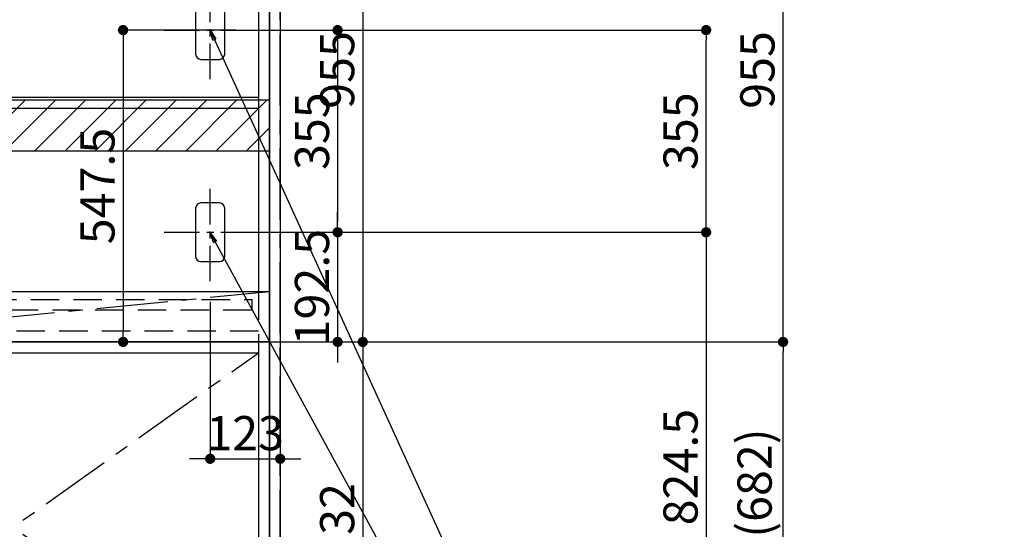
# Model space of a CAD drawing. Extents: x 41922 to 54396, y -11020 to -2200.
# Drawn here: x 45583 to 47312, y -8550 to -7655 of the extents above; entities that cross this region are included whole.
import ezdxf

# ---------------------------------------------------------------- set-up
doc = ezdxf.new("R2010")
doc.units = 0
doc.header["$LTSCALE"] = 50
doc.header["$MEASUREMENT"] = 0
for name, pattern in [('CENTER', [2, 1.25, -0.25, 0.25, -0.25]), ('DASHED', [0.75, 0.5, -0.25]), ('HIDDEN', [0.375, 0.25, -0.125])]:
    doc.linetypes.add(name, pattern=pattern)
doc.layers.get('0').update_dxf_attribs({"linetype": 'CONTINUOUS'})
doc.layers.get('DEFPOINTS').update_dxf_attribs({"color": 146, "linetype": 'CONTINUOUS'})
for name, color, linetype in [('111-壁仕上', 3, 'CONTINUOUS'), ('121-キャビネット（中）', 253, 'HIDDEN'), ('122-扉', 6, 'CONTINUOUS'), ('123-扉向き', 231, 'CENTER'), ('160-文字', 254, 'CONTINUOUS'), ('166-寸法B', 11, 'CONTINUOUS'), ('180-補助', 161, 'CONTINUOUS')]:
    doc.layers.add(name, color=color, linetype=linetype)
doc.styles.add('KH001', font='txt')
doc.dimstyles.new('KH1xx030', dxfattribs={"dimscale": 30, "dimtxt": 2, "dimasz": 0.6, "dimexe": 0.3, "dimexo": 1.2, "dimgap": 0.5, "dimtad": 3, "dimdec": 1, "dimdsep": 46, "dimlunit": 6, "dimtxsty": 'KH001', "dimblk": 'DOT', "dimcen": 1, "dimdle": 1, "dimclrd": 256, "dimclre": 256, "dimclrt": 256, "dimadec": 0, "dimazin": 0, "dimtfac": 1, "dimtdec": 1, "dimtix": 1, "dimtmove": 2, "dimatfit": 3, "dimldrblk": 'CLOSEDBLANK', "dimfxl": 1, "dimtolj": 1, "dimtzin": 0, "dimlwd": -1, "dimlwe": -1, "dimarcsym": 0})
pattern_1 = [(45, (-355893.175, 5117.545), (-26.5165043, 26.5165043), [])]

# ---------------------------------------------------------------- blocks, each defined once
blk = doc.blocks.new('_Dot')
at = {"color": 0, "linetype": 'ByBlock', "lineweight": -2}
blk.add_line((-0.5, 0), (-1, 0), dxfattribs=at)
at = {"color": 0, "linetype": 'ByBlock', "const_width": 0.5}
blk.add_lwpolyline([(-0.25, 0, 1), (0.25, 0, 1)], format="xyb", close=True, dxfattribs=at)
blk = doc.blocks.new('*D29')
at = {"layer": 'DEFPOINTS', "transparency": 16777216}
for p, q in [((45953.9, -7673), (46150.7, -7673)), ((46141.7, -7691), (46141.7, -8010)), ((45953.9, -8028), (46150.7, -8028))]:
    blk.add_line(p, q, dxfattribs=at)
at = {"layer": 'DEFPOINTS', "color": 0, "transparency": 16777216}
for p in [(45917.9, -7673), (45917.9, -8028), (46141.7, -8028)]:
    blk.add_point(p, dxfattribs=at)
at = {"layer": 'DEFPOINTS', "transparency": 16777216, "xscale": 18, "yscale": 18, "zscale": 18}
for p, rotation in [((46141.7, -7673), 90), ((46141.7, -8028), 270)]:
    blk.add_blockref('_Dot', p, dxfattribs=dict(at, rotation=rotation))
at = {"layer": 'DEFPOINTS', "linetype": 'Continuous', "transparency": 16777216, "insert": (46096.7, -7850.5), "char_height": 60, "attachment_point": 5, "rotation": 90, "style": 'KH001'}
blk.add_mtext('\\A1;355', dxfattribs=at)
blk = doc.blocks.new('_ClosedBlank')
at = {"color": 0, "linetype": 'ByBlock', "lineweight": -2}
for p, q in [((-1, 0.167), (0, 0)), ((-1, 0.167), (-1, -0.167)), ((0, 0), (-1, -0.167))]:
    blk.add_line(p, q, dxfattribs=at)
blk = doc.blocks.new('*D30')
at = {"layer": 'DEFPOINTS', "transparency": 16777216}
for p, q in [((45962.9, -7673), (45756.1, -7673)), ((45765.1, -7691), (45765.1, -8202.5)), ((45966.9, -8220.5), (45756.1, -8220.5))]:
    blk.add_line(p, q, dxfattribs=at)
at = {"layer": 'DEFPOINTS', "color": 0, "transparency": 16777216}
for p in [(45998.9, -7673), (45765.1, -8220.5), (46002.9, -8220.5)]:
    blk.add_point(p, dxfattribs=at)
at = {"layer": 'DEFPOINTS', "transparency": 16777216, "xscale": 18, "yscale": 18, "zscale": 18}
for p, rotation in [((45765.1, -7673), 90), ((45765.1, -8220.5), 270)]:
    blk.add_blockref('_Dot', p, dxfattribs=dict(at, rotation=rotation))
at = {"layer": 'DEFPOINTS', "linetype": 'Continuous', "transparency": 16777216, "insert": (45720.1, -7946.8), "char_height": 60, "attachment_point": 5, "rotation": 90, "style": 'KH001'}
blk.add_mtext('\\A1;547.5', dxfattribs=at)
blk = doc.blocks.new('*D31')
at = {"layer": 'DEFPOINTS', "transparency": 16777216}
for p, q in [((46141.7, -8010), (46141.7, -7992)), ((45953.9, -8028), (46150.7, -8028)), ((46141.7, -8028), (46141.7, -8220.5)), ((45953.9, -8220.5), (46150.7, -8220.5)), ((46141.7, -8238.5), (46141.7, -8256.5))]:
    blk.add_line(p, q, dxfattribs=at)
at = {"layer": 'DEFPOINTS', "color": 0, "transparency": 16777216}
for p in [(45917.9, -8028), (45917.9, -8220.5), (46141.7, -8220.5)]:
    blk.add_point(p, dxfattribs=at)
at = {"layer": 'DEFPOINTS', "transparency": 16777216, "xscale": 18, "yscale": 18, "zscale": 18}
for p, rotation in [((46141.7, -8028), 270), ((46141.7, -8220.5), 90)]:
    blk.add_blockref('_Dot', p, dxfattribs=dict(at, rotation=rotation))
at = {"layer": 'DEFPOINTS', "linetype": 'Continuous', "transparency": 16777216, "insert": (46096.7, -8124.3), "char_height": 60, "attachment_point": 5, "rotation": 90, "style": 'KH001'}
blk.add_mtext('\\A1;192.5', dxfattribs=at)
blk = doc.blocks.new('*D33')
at = {"layer": 'DEFPOINTS', "transparency": 16777216}
for p, q in [((46057.9, -7265.5), (46194.9, -7265.5)), ((46185.9, -7283.5), (46185.9, -8202.5)), ((46057.9, -8220.5), (46194.9, -8220.5))]:
    blk.add_line(p, q, dxfattribs=at)
at = {"layer": 'DEFPOINTS', "color": 0, "transparency": 16777216}
for p in [(46021.9, -7265.5), (46021.9, -8220.5), (46185.9, -8220.5)]:
    blk.add_point(p, dxfattribs=at)
at = {"layer": 'DEFPOINTS', "transparency": 16777216, "xscale": 18, "yscale": 18, "zscale": 18}
for p, rotation in [((46185.9, -7265.5), 90), ((46185.9, -8220.5), 270)]:
    blk.add_blockref('_Dot', p, dxfattribs=dict(at, rotation=rotation))
at = {"layer": 'DEFPOINTS', "linetype": 'Continuous', "transparency": 16777216, "insert": (46140.9, -7743), "char_height": 60, "attachment_point": 5, "rotation": 90, "style": 'KH001'}
blk.add_mtext('\\A1;955', dxfattribs=at)
blk = doc.blocks.new('*D34')
at = {"layer": 'DEFPOINTS', "transparency": 16777216}
for p, q in [((46057.9, -8220.5), (46194.9, -8220.5)), ((46185.9, -8238.5), (46185.9, -8834.5)), ((46057.9, -8852.5), (46194.9, -8852.5))]:
    blk.add_line(p, q, dxfattribs=at)
at = {"layer": 'DEFPOINTS', "color": 0, "transparency": 16777216}
for p in [(46021.9, -8220.5), (46021.9, -8852.5), (46185.9, -8852.5)]:
    blk.add_point(p, dxfattribs=at)
at = {"layer": 'DEFPOINTS', "transparency": 16777216, "xscale": 18, "yscale": 18, "zscale": 18}
for p, rotation in [((46185.9, -8220.5), 90), ((46185.9, -8852.5), 270)]:
    blk.add_blockref('_Dot', p, dxfattribs=dict(at, rotation=rotation))
at = {"layer": 'DEFPOINTS', "linetype": 'Continuous', "transparency": 16777216, "insert": (46140.9, -8536.5), "char_height": 60, "attachment_point": 5, "rotation": 90, "style": 'KH001'}
blk.add_mtext('\\A1;632', dxfattribs=at)
blk = doc.blocks.new('*D35')
at = {"layer": 'DEFPOINTS', "transparency": 16777216}
for p, q in [((45917.9, -8150.1), (45917.9, -8434.7)), ((46040.9, -8150.1), (46040.9, -8434.7)), ((45899.9, -8425.7), (45881.9, -8425.7)), ((45917.9, -8425.7), (46040.9, -8425.7)), ((46058.9, -8425.7), (46076.9, -8425.7))]:
    blk.add_line(p, q, dxfattribs=at)
at = {"layer": 'DEFPOINTS', "color": 0, "transparency": 16777216}
for p in [(45917.9, -8114.1), (46040.9, -8114.1), (46040.9, -8425.7)]:
    blk.add_point(p, dxfattribs=at)
at = {"layer": 'DEFPOINTS', "transparency": 16777216, "xscale": 18, "yscale": 18, "zscale": 18}
blk.add_blockref('_Dot', (45917.9, -8425.7), dxfattribs=at)
at = {"layer": 'DEFPOINTS', "transparency": 16777216, "xscale": 18, "yscale": 18, "zscale": 18, "rotation": 180}
blk.add_blockref('_Dot', (46040.9, -8425.7), dxfattribs=at)
at = {"layer": 'DEFPOINTS', "linetype": 'Continuous', "transparency": 16777216, "insert": (45979.4, -8380.7), "char_height": 60, "attachment_point": 5, "style": 'KH001'}
blk.add_mtext('\\A1;123', dxfattribs=at)
blk = doc.blocks.new('*D40')
at = {"layer": '166-寸法B', "transparency": 16777216}
for p, q in [((46074.9, -7265.5), (46932.8, -7265.5)), ((46923.8, -8202.5), (46923.8, -7283.5)), ((46057.9, -8220.5), (46932.8, -8220.5))]:
    blk.add_line(p, q, dxfattribs=at)
at = {"layer": 'DEFPOINTS', "color": 0, "transparency": 16777216}
for p in [(46038.9, -7265.5), (46923.8, -7265.5), (46021.9, -8220.5)]:
    blk.add_point(p, dxfattribs=at)
at = {"layer": '166-寸法B', "transparency": 16777216, "xscale": 18, "yscale": 18, "zscale": 18}
for p, rotation in [((46923.8, -7265.5), 90), ((46923.8, -8220.5), 270)]:
    blk.add_blockref('_Dot', p, dxfattribs=dict(at, rotation=rotation))
at = {"layer": '166-寸法B', "linetype": 'Continuous', "transparency": 16777216, "insert": (46878.8, -7743), "char_height": 60, "attachment_point": 5, "rotation": 90, "style": 'KH001'}
blk.add_mtext('\\A1;955', dxfattribs=at)
blk = doc.blocks.new('*D41')
at = {"layer": '166-寸法B', "transparency": 16777216}
for p, q in [((46057.9, -8028), (46797.8, -8028)), ((46788.8, -8046), (46788.8, -8834.5)), ((46099.9, -8852.5), (46797.8, -8852.5))]:
    blk.add_line(p, q, dxfattribs=at)
at = {"layer": 'DEFPOINTS', "color": 0, "transparency": 16777216}
for p in [(46021.9, -8028), (46063.9, -8852.5), (46788.8, -8852.5)]:
    blk.add_point(p, dxfattribs=at)
at = {"layer": '166-寸法B', "transparency": 16777216, "xscale": 18, "yscale": 18, "zscale": 18}
for p, rotation in [((46788.8, -8028), 90), ((46788.8, -8852.5), 270)]:
    blk.add_blockref('_Dot', p, dxfattribs=dict(at, rotation=rotation))
at = {"layer": '166-寸法B', "linetype": 'Continuous', "transparency": 16777216, "insert": (46743.8, -8440.2), "char_height": 60, "attachment_point": 5, "rotation": 90, "style": 'KH001'}
blk.add_mtext('\\A1;824.5', dxfattribs=at)
blk = doc.blocks.new('*D42')
at = {"layer": '166-寸法B', "transparency": 16777216}
for p, q in [((46057.9, -7673), (46797.8, -7673)), ((46788.8, -8010), (46788.8, -7691)), ((46057.9, -8028), (46797.8, -8028))]:
    blk.add_line(p, q, dxfattribs=at)
at = {"layer": 'DEFPOINTS', "color": 0, "transparency": 16777216}
for p in [(46021.9, -7673), (46788.8, -7673), (46021.9, -8028)]:
    blk.add_point(p, dxfattribs=at)
at = {"layer": '166-寸法B', "transparency": 16777216, "xscale": 18, "yscale": 18, "zscale": 18}
for p, rotation in [((46788.8, -7673), 90), ((46788.8, -8028), 270)]:
    blk.add_blockref('_Dot', p, dxfattribs=dict(at, rotation=rotation))
at = {"layer": '166-寸法B', "linetype": 'Continuous', "transparency": 16777216, "insert": (46743.8, -7850.5), "char_height": 60, "attachment_point": 5, "rotation": 90, "style": 'KH001'}
blk.add_mtext('\\A1;355', dxfattribs=at)
blk = doc.blocks.new('*D43')
at = {"layer": '166-寸法B', "transparency": 16777216}
for p, q in [((46057.9, -8220.5), (46932.8, -8220.5)), ((46923.8, -8834.5), (46923.8, -8238.5)), ((46060.9, -8852.5), (46932.8, -8852.5))]:
    blk.add_line(p, q, dxfattribs=at)
at = {"layer": 'DEFPOINTS', "color": 0, "transparency": 16777216}
for p in [(46021.9, -8220.5), (46923.8, -8220.5), (46024.9, -8852.5)]:
    blk.add_point(p, dxfattribs=at)
at = {"layer": '166-寸法B', "transparency": 16777216, "xscale": 18, "yscale": 18, "zscale": 18}
for p, rotation in [((46923.8, -8220.5), 90), ((46923.8, -8852.5), 270)]:
    blk.add_blockref('_Dot', p, dxfattribs=dict(at, rotation=rotation))
at = {"layer": '166-寸法B', "linetype": 'Continuous', "transparency": 16777216, "insert": (46873.8, -8536.5), "char_height": 60, "attachment_point": 5, "rotation": 90, "style": 'KH001'}
blk.add_mtext('\\A1;632(682)', dxfattribs=at)
blk = doc.blocks.new('*D55')
at = {"layer": 'DEFPOINTS', "transparency": 16777216}
for p, q in [((45953.9, -7673), (46150.7, -7673)), ((46141.7, -7691), (46141.7, -8010)), ((45953.9, -8028), (46150.7, -8028))]:
    blk.add_line(p, q, dxfattribs=at)
at = {"layer": 'DEFPOINTS', "color": 0, "transparency": 16777216}
for p in [(45917.9, -7673), (45917.9, -8028), (46141.7, -8028)]:
    blk.add_point(p, dxfattribs=at)
at = {"layer": 'DEFPOINTS', "transparency": 16777216, "xscale": 18, "yscale": 18, "zscale": 18}
for p, rotation in [((46141.7, -7673), 90), ((46141.7, -8028), 270)]:
    blk.add_blockref('_Dot', p, dxfattribs=dict(at, rotation=rotation))
at = {"layer": 'DEFPOINTS', "linetype": 'Continuous', "transparency": 16777216, "insert": (46096.7, -7850.5), "char_height": 60, "attachment_point": 5, "rotation": 90, "style": 'KH001'}
blk.add_mtext('\\A1;355', dxfattribs=at)
blk = doc.blocks.new('*D56')
at = {"layer": 'DEFPOINTS', "transparency": 16777216}
for p, q in [((45962.9, -7673), (45756.1, -7673)), ((45765.1, -7691), (45765.1, -8202.5)), ((45966.9, -8220.5), (45756.1, -8220.5))]:
    blk.add_line(p, q, dxfattribs=at)
at = {"layer": 'DEFPOINTS', "color": 0, "transparency": 16777216}
for p in [(45998.9, -7673), (45765.1, -8220.5), (46002.9, -8220.5)]:
    blk.add_point(p, dxfattribs=at)
at = {"layer": 'DEFPOINTS', "transparency": 16777216, "xscale": 18, "yscale": 18, "zscale": 18}
for p, rotation in [((45765.1, -7673), 90), ((45765.1, -8220.5), 270)]:
    blk.add_blockref('_Dot', p, dxfattribs=dict(at, rotation=rotation))
at = {"layer": 'DEFPOINTS', "linetype": 'Continuous', "transparency": 16777216, "insert": (45720.1, -7946.8), "char_height": 60, "attachment_point": 5, "rotation": 90, "style": 'KH001'}
blk.add_mtext('\\A1;547.5', dxfattribs=at)
blk = doc.blocks.new('*D57')
at = {"layer": 'DEFPOINTS', "transparency": 16777216}
for p, q in [((46141.7, -8010), (46141.7, -7992)), ((45953.9, -8028), (46150.7, -8028)), ((46141.7, -8028), (46141.7, -8220.5)), ((45953.9, -8220.5), (46150.7, -8220.5)), ((46141.7, -8238.5), (46141.7, -8256.5))]:
    blk.add_line(p, q, dxfattribs=at)
at = {"layer": 'DEFPOINTS', "color": 0, "transparency": 16777216}
for p in [(45917.9, -8028), (45917.9, -8220.5), (46141.7, -8220.5)]:
    blk.add_point(p, dxfattribs=at)
at = {"layer": 'DEFPOINTS', "transparency": 16777216, "xscale": 18, "yscale": 18, "zscale": 18}
for p, rotation in [((46141.7, -8028), 270), ((46141.7, -8220.5), 90)]:
    blk.add_blockref('_Dot', p, dxfattribs=dict(at, rotation=rotation))
at = {"layer": 'DEFPOINTS', "linetype": 'Continuous', "transparency": 16777216, "insert": (46096.7, -8124.3), "char_height": 60, "attachment_point": 5, "rotation": 90, "style": 'KH001'}
blk.add_mtext('\\A1;192.5', dxfattribs=at)
blk = doc.blocks.new('*D59')
at = {"layer": 'DEFPOINTS', "transparency": 16777216}
for p, q in [((46057.9, -7265.5), (46194.9, -7265.5)), ((46185.9, -7283.5), (46185.9, -8202.5)), ((46057.9, -8220.5), (46194.9, -8220.5))]:
    blk.add_line(p, q, dxfattribs=at)
at = {"layer": 'DEFPOINTS', "color": 0, "transparency": 16777216}
for p in [(46021.9, -7265.5), (46021.9, -8220.5), (46185.9, -8220.5)]:
    blk.add_point(p, dxfattribs=at)
at = {"layer": 'DEFPOINTS', "transparency": 16777216, "xscale": 18, "yscale": 18, "zscale": 18}
for p, rotation in [((46185.9, -7265.5), 90), ((46185.9, -8220.5), 270)]:
    blk.add_blockref('_Dot', p, dxfattribs=dict(at, rotation=rotation))
at = {"layer": 'DEFPOINTS', "linetype": 'Continuous', "transparency": 16777216, "insert": (46140.9, -7743), "char_height": 60, "attachment_point": 5, "rotation": 90, "style": 'KH001'}
blk.add_mtext('\\A1;955', dxfattribs=at)
blk = doc.blocks.new('*D60')
at = {"layer": 'DEFPOINTS', "transparency": 16777216}
for p, q in [((46057.9, -8220.5), (46194.9, -8220.5)), ((46185.9, -8238.5), (46185.9, -8834.5)), ((46057.9, -8852.5), (46194.9, -8852.5))]:
    blk.add_line(p, q, dxfattribs=at)
at = {"layer": 'DEFPOINTS', "color": 0, "transparency": 16777216}
for p in [(46021.9, -8220.5), (46021.9, -8852.5), (46185.9, -8852.5)]:
    blk.add_point(p, dxfattribs=at)
at = {"layer": 'DEFPOINTS', "transparency": 16777216, "xscale": 18, "yscale": 18, "zscale": 18}
for p, rotation in [((46185.9, -8220.5), 90), ((46185.9, -8852.5), 270)]:
    blk.add_blockref('_Dot', p, dxfattribs=dict(at, rotation=rotation))
at = {"layer": 'DEFPOINTS', "linetype": 'Continuous', "transparency": 16777216, "insert": (46140.9, -8536.5), "char_height": 60, "attachment_point": 5, "rotation": 90, "style": 'KH001'}
blk.add_mtext('\\A1;632', dxfattribs=at)
blk = doc.blocks.new('*D61')
at = {"layer": 'DEFPOINTS', "transparency": 16777216}
for p, q in [((45917.9, -8150.1), (45917.9, -8434.7)), ((46040.9, -8150.1), (46040.9, -8434.7)), ((45899.9, -8425.7), (45881.9, -8425.7)), ((45917.9, -8425.7), (46040.9, -8425.7)), ((46058.9, -8425.7), (46076.9, -8425.7))]:
    blk.add_line(p, q, dxfattribs=at)
at = {"layer": 'DEFPOINTS', "color": 0, "transparency": 16777216}
for p in [(45917.9, -8114.1), (46040.9, -8114.1), (46040.9, -8425.7)]:
    blk.add_point(p, dxfattribs=at)
at = {"layer": 'DEFPOINTS', "transparency": 16777216, "xscale": 18, "yscale": 18, "zscale": 18}
blk.add_blockref('_Dot', (45917.9, -8425.7), dxfattribs=at)
at = {"layer": 'DEFPOINTS', "transparency": 16777216, "xscale": 18, "yscale": 18, "zscale": 18, "rotation": 180}
blk.add_blockref('_Dot', (46040.9, -8425.7), dxfattribs=at)
at = {"layer": 'DEFPOINTS', "linetype": 'Continuous', "transparency": 16777216, "insert": (45979.4, -8380.7), "char_height": 60, "attachment_point": 5, "style": 'KH001'}
blk.add_mtext('\\A1;123', dxfattribs=at)
blk = doc.blocks.new('*D66')
at = {"layer": '166-寸法B', "transparency": 16777216}
for p, q in [((46074.9, -7265.5), (46932.8, -7265.5)), ((46923.8, -8202.5), (46923.8, -7283.5)), ((46057.9, -8220.5), (46932.8, -8220.5))]:
    blk.add_line(p, q, dxfattribs=at)
at = {"layer": 'DEFPOINTS', "color": 0, "transparency": 16777216}
for p in [(46038.9, -7265.5), (46923.8, -7265.5), (46021.9, -8220.5)]:
    blk.add_point(p, dxfattribs=at)
at = {"layer": '166-寸法B', "transparency": 16777216, "xscale": 18, "yscale": 18, "zscale": 18}
for p, rotation in [((46923.8, -7265.5), 90), ((46923.8, -8220.5), 270)]:
    blk.add_blockref('_Dot', p, dxfattribs=dict(at, rotation=rotation))
at = {"layer": '166-寸法B', "linetype": 'Continuous', "transparency": 16777216, "insert": (46878.8, -7743), "char_height": 60, "attachment_point": 5, "rotation": 90, "style": 'KH001'}
blk.add_mtext('\\A1;955', dxfattribs=at)
blk = doc.blocks.new('*D67')
at = {"layer": '166-寸法B', "transparency": 16777216}
for p, q in [((46057.9, -8028), (46797.8, -8028)), ((46788.8, -8046), (46788.8, -8834.5)), ((46099.9, -8852.5), (46797.8, -8852.5))]:
    blk.add_line(p, q, dxfattribs=at)
at = {"layer": 'DEFPOINTS', "color": 0, "transparency": 16777216}
for p in [(46021.9, -8028), (46063.9, -8852.5), (46788.8, -8852.5)]:
    blk.add_point(p, dxfattribs=at)
at = {"layer": '166-寸法B', "transparency": 16777216, "xscale": 18, "yscale": 18, "zscale": 18}
for p, rotation in [((46788.8, -8028), 90), ((46788.8, -8852.5), 270)]:
    blk.add_blockref('_Dot', p, dxfattribs=dict(at, rotation=rotation))
at = {"layer": '166-寸法B', "linetype": 'Continuous', "transparency": 16777216, "insert": (46743.8, -8440.2), "char_height": 60, "attachment_point": 5, "rotation": 90, "style": 'KH001'}
blk.add_mtext('\\A1;824.5', dxfattribs=at)
blk = doc.blocks.new('*D68')
at = {"layer": '166-寸法B', "transparency": 16777216}
for p, q in [((46057.9, -7673), (46797.8, -7673)), ((46788.8, -8010), (46788.8, -7691)), ((46057.9, -8028), (46797.8, -8028))]:
    blk.add_line(p, q, dxfattribs=at)
at = {"layer": 'DEFPOINTS', "color": 0, "transparency": 16777216}
for p in [(46021.9, -7673), (46788.8, -7673), (46021.9, -8028)]:
    blk.add_point(p, dxfattribs=at)
at = {"layer": '166-寸法B', "transparency": 16777216, "xscale": 18, "yscale": 18, "zscale": 18}
for p, rotation in [((46788.8, -7673), 90), ((46788.8, -8028), 270)]:
    blk.add_blockref('_Dot', p, dxfattribs=dict(at, rotation=rotation))
at = {"layer": '166-寸法B', "linetype": 'Continuous', "transparency": 16777216, "insert": (46743.8, -7850.5), "char_height": 60, "attachment_point": 5, "rotation": 90, "style": 'KH001'}
blk.add_mtext('\\A1;355', dxfattribs=at)
blk = doc.blocks.new('*D69')
at = {"layer": '166-寸法B', "transparency": 16777216}
for p, q in [((46057.9, -8220.5), (46932.8, -8220.5)), ((46923.8, -8834.5), (46923.8, -8238.5)), ((46060.9, -8852.5), (46932.8, -8852.5))]:
    blk.add_line(p, q, dxfattribs=at)
at = {"layer": 'DEFPOINTS', "color": 0, "transparency": 16777216}
for p in [(46021.9, -8220.5), (46923.8, -8220.5), (46024.9, -8852.5)]:
    blk.add_point(p, dxfattribs=at)
at = {"layer": '166-寸法B', "transparency": 16777216, "xscale": 18, "yscale": 18, "zscale": 18}
for p, rotation in [((46923.8, -8220.5), 90), ((46923.8, -8852.5), 270)]:
    blk.add_blockref('_Dot', p, dxfattribs=dict(at, rotation=rotation))
at = {"layer": '166-寸法B', "linetype": 'Continuous', "transparency": 16777216, "insert": (46873.8, -8536.5), "char_height": 60, "attachment_point": 5, "rotation": 90, "style": 'KH001'}
blk.add_mtext('\\A1;632(682)', dxfattribs=at)
blk = doc.blocks.new('FULLTALL_KIRIKAKI_L900')
at = {"layer": '121-キャビネット（中）', "color": 13, "ltscale": 4}
for p, q in [((-900, -602), (0, -602)), ((0, -602), (-900, -602)), ((-881, -1557), (-881, -1468.5)), ((-19, -1468.5), (-19, -1557)), ((-19, -1538), (-881, -1538))]:
    blk.add_line(p, q, dxfattribs=at)
for points in [[(-883, -338.8), (-883, -357.8), (-17, -357.8), (-17, -338.8)], [(-869, -1482.5), (-31, -1482.5), (-31, -1501.5), (-869, -1501.5)]]:
    blk.add_lwpolyline(points, close=True, dxfattribs=at)
at = {"layer": '122-扉'}
for p, q in [((-450, 0), (-450, -644)), ((-900, -602), (-900, -1557)), ((0, -602), (0, -1557)), ((-881, -1468.5), (-881, -644)), ((-19, -644), (-19, -1468.5)), ((-129.5, -967), (-129.5, -1052)), ((-78.5, -1052), (-78.5, -967)), ((-881, -1127.5), (-19, -1127.5)), ((-881, -1146.5), (-19, -1146.5)), ((-900, -1557), (-900, -1256)), ((0, -1256), (0, -1557)), ((-129.5, -1322), (-129.5, -1407)), ((-78.5, -1407), (-78.5, -1322)), ((-900, -1557), (0, -1557)), ((-900, -1557), (-900, -2089)), ((0, -1557), (-900, -1557)), ((-881, -1557), (-881, -2189)), ((-19, -1557), (-19, -2189)), ((0, -1557), (0, -2189)), ((-881, -1576), (-19, -1576)), ((-900, -2089), (-881, -2089)), ((-19, -2189), (0, -2189))]:
    blk.add_line(p, q, dxfattribs=at)
at = {"layer": '122-扉', "color": 253}
for p, q in [((-129.5, -967), (-129.5, -1052)), ((-87.5, -958), (-120.5, -958)), ((-87.5, -958), (-120.5, -958)), ((-78.5, -1052), (-78.5, -967)), ((-120.5, -1061), (-87.5, -1061)), ((-120.5, -1061), (-87.5, -1061)), ((-87.5, -1313), (-120.5, -1313)), ((-87.5, -1313), (-120.5, -1313)), ((-129.5, -1322), (-129.5, -1407)), ((-78.5, -1407), (-78.5, -1322)), ((-120.5, -1416), (-87.5, -1416)), ((-120.5, -1416), (-87.5, -1416))]:
    blk.add_line(p, q, dxfattribs=at)
at = {"layer": '122-扉'}
for points in [[(-919, -2089), (-900, -2089), (-900, 0), (-919, 0)], [(-900, -644), (-900, 0), (0, 0), (0, -644)], [(-900, -1468.5), (0, -1468.5), (0, -1557), (-900, -1557)]]:
    blk.add_lwpolyline(points, close=True, dxfattribs=at)
at = {"layer": '122-扉', "color": 253, "flags": 128}
for points in [[(-129.5, -967), (-129.5, -967)], [(-120.5, -958), (-120.5, -958)], [(-87.5, -958), (-87.5, -958)], [(-78.5, -967), (-78.5, -967)], [(-129.5, -1052), (-129.5, -1052)], [(-78.5, -1052), (-78.5, -1052)], [(-120.5, -1061), (-120.5, -1061)], [(-87.5, -1061), (-87.5, -1061)], [(-120.5, -1313), (-120.5, -1313)], [(-87.5, -1313), (-87.5, -1313)], [(-129.5, -1322), (-129.5, -1322)], [(-78.5, -1322), (-78.5, -1322)], [(-129.5, -1407), (-129.5, -1407)], [(-120.5, -1416), (-120.5, -1416)], [(-87.5, -1416), (-87.5, -1416)], [(-78.5, -1407), (-78.5, -1407)]]:
    blk.add_lwpolyline(points, dxfattribs=at)
at = {"layer": '122-扉', "color": 253}
for centre, start, end in [((-120.5, -967), 90, 180), ((-120.5, -967), 90, 180), ((-87.5, -967), 0, 90), ((-87.5, -967), 0, 90), ((-120.5, -1052), 180, 270), ((-120.5, -1052), 180, 270), ((-87.5, -1052), 270, 0), ((-87.5, -1052), 270, 0), ((-120.5, -1322), 90, 180), ((-120.5, -1322), 90, 180), ((-87.5, -1322), 0, 90), ((-87.5, -1322), 0, 90), ((-120.5, -1407), 180, 270), ((-120.5, -1407), 180, 270), ((-87.5, -1407), 270, 0), ((-87.5, -1407), 270, 0)]:
    blk.add_arc(centre, 9, start, end, dxfattribs=at)
at = {"layer": '123-扉向き', "ltscale": 2}
for p, q in [((-900, -1557), (0, -1468.5)), ((-881, -2189), (-19, -1576)), ((-881, -1576), (-19, -2189))]:
    blk.add_line(p, q, dxfattribs=at)
for points in [[(-450, 0), (-900, -320.5), (-450, -644)], [(-450, 0), (0, -320.5), (-450, -644)]]:
    blk.add_lwpolyline(points, dxfattribs=at)
at = {"layer": '180-補助', "linetype": 'CENTER'}
for p, q in [((-104, -1095.6), (-104, -923.4)), ((-185, -1009.5), (-23, -1009.5)), ((-104, -1450.6), (-104, -1278.4)), ((-185, -1364.5), (-23, -1364.5))]:
    blk.add_line(p, q, dxfattribs=at)
at = {"layer": 'DEFPOINTS', "linetype": 'DASHED'}
for p, q in [((0, -602), (-900, -602)), ((-881, -602), (-881, -644)), ((-19, -602), (-19, -644))]:
    blk.add_line(p, q, dxfattribs=at)
at = {"layer": 'DEFPOINTS', "linetype": 'DASHED', "ltscale": 4}
blk.add_line((0, -621), (-900, -621), dxfattribs=at)

msp = doc.modelspace()

# ---------------------------------------------------------------- hatches: boundary and pattern name
at = {"layer": '180-補助'}
h = msp.add_hatch(dxfattribs=at)
h.set_pattern_fill('ANSI31', color=13, scale=300, style=0)
h.set_pattern_definition(pattern_1)
h.paths.add_polyline_path([(45121.9, -7795.5), (46021.9, -7795.51), (46021.9, -7885.51), (45121.9, -7885.5)])
h = msp.add_hatch(dxfattribs=at)
h.set_pattern_fill('ANSI31', color=13, scale=300, style=0)
h.set_pattern_definition(pattern_1)
h.paths.add_polyline_path([(45121.9, -7795.5), (46021.9, -7795.51), (46021.9, -7885.51), (45121.9, -7885.5)])

# ---------------------------------------------------------------- linework, layer by layer
at = {"layer": '111-壁仕上', "color": 253, "linetype": 'CENTER', "ltscale": 2}
msp.add_line((46040.9, -9805.69), (46040.9, -3563.55), dxfattribs=at)
at = {"layer": '122-扉'}
msp.add_lwpolyline([(46040.9, -8852.51), (46021.9, -8852.51), (46021.9, -6663.49), (46040.9, -6663.49)], close=True, dxfattribs=at)
msp.add_lwpolyline([(46040.9, -8852.51), (46021.9, -8852.51), (46021.9, -6663.49), (46040.9, -6663.49)], close=True, dxfattribs=at)
at = {"layer": '180-補助', "color": 13}
msp.add_lwpolyline([(45121.9, -7795.5), (46021.9, -7795.51), (46021.9, -7885.51), (45121.9, -7885.5)], close=True, dxfattribs=at)
msp.add_lwpolyline([(45121.9, -7795.5), (46021.9, -7795.51), (46021.9, -7885.51), (45121.9, -7885.5)], close=True, dxfattribs=at)

# ---------------------------------------------------------------- block references
at = {"layer": '122-扉'}
msp.add_blockref('FULLTALL_KIRIKAKI_L900', (46021.9, -6663.49), dxfattribs=at)

# ---------------------------------------------------------------- dimensions: what is measured, and where the dimension line sits
at = {"layer": '166-寸法B'}
for base, p1, p2, override, picture, middle in [((46923.81, -7265.49), (46021.9, -8220.51), (46038.9, -7265.49), {"dimpost": ''}, '*D40', (46878.81, -7743)), ((46923.81, -7265.49), (46021.9, -8220.51), (46038.9, -7265.49), {"dimpost": ''}, '*D66', (46878.81, -7743)), ((46923.81, -8220.51), (46024.9, -8852.51), (46021.9, -8220.51), {"dimpost": '(682)'}, '*D43', (46873.8, -8536.51)), ((46923.81, -8220.51), (46024.9, -8852.51), (46021.9, -8220.51), {"dimpost": '(682)'}, '*D69', (46873.8, -8536.51))]:
    dim = msp.add_linear_dim(base=base, p1=p1, p2=p2, angle=90, dimstyle='KH1xx030', override=override, dxfattribs=at)
    dim.commit()
    dim.dimension.update_dxf_attribs({"geometry": picture, "text_midpoint": middle})
for base, p2, angle, picture, middle in [((46788.81, -7673.01), (46021.9, -7673.01), 270, '*D42', (46743.81, -7850.5)), ((46788.81, -7673.01), (46021.9, -7673.01), 270, '*D68', (46743.81, -7850.5)), ((46788.81, -8852.51), (46063.9, -8852.51), 90, '*D41', (46743.81, -8440.25)), ((46788.81, -8852.51), (46063.9, -8852.51), 90, '*D67', (46743.81, -8440.25))]:
    dim = msp.add_linear_dim(base=base, p1=(46021.9, -8027.99), p2=p2, angle=angle, dimstyle='KH1xx030', dxfattribs=at)
    dim.commit()
    dim.dimension.update_dxf_attribs({"geometry": picture, "text_midpoint": middle})
at = {"layer": 'DEFPOINTS'}
for base, p1, p2, picture, middle in [((46185.9, -8220.49), (46021.9, -7265.49), (46021.9, -8220.49), '*D33', (46140.9, -7742.99)), ((46185.9, -8220.49), (46021.9, -7265.49), (46021.9, -8220.49), '*D59', (46140.9, -7742.99)), ((45765.11, -8220.51), (45998.93, -7673.01), (46002.9, -8220.51), '*D30', (45720.11, -7946.76)), ((45765.11, -8220.51), (45998.93, -7673.01), (46002.9, -8220.51), '*D56', (45720.11, -7946.76)), ((46141.65, -8028.01), (45917.9, -7673.01), (45917.9, -8028.01), '*D29', (46096.65, -7850.51)), ((46141.65, -8028.01), (45917.9, -7673.01), (45917.9, -8028.01), '*D55', (46096.65, -7850.51)), ((46141.65, -8220.51), (45917.9, -8028.01), (45917.9, -8220.51), '*D31', (46096.65, -8124.26)), ((46141.65, -8220.51), (45917.9, -8028.01), (45917.9, -8220.51), '*D57', (46096.65, -8124.26)), ((46185.9, -8852.49), (46021.9, -8220.49), (46021.9, -8852.49), '*D34', (46140.9, -8536.49)), ((46185.9, -8852.49), (46021.9, -8220.49), (46021.9, -8852.49), '*D60', (46140.9, -8536.49))]:
    dim = msp.add_linear_dim(base=base, p1=p1, p2=p2, angle=90, dimstyle='KH1xx030', dxfattribs=at)
    dim.commit()
    dim.dimension.update_dxf_attribs({"geometry": picture, "text_midpoint": middle})
for picture in ['*D35', '*D61']:
    dim = msp.add_linear_dim(base=(46040.9, -8425.74), p1=(45917.9, -8114.11), p2=(46040.9, -8114.11), dimstyle='KH1xx030', dxfattribs=at)
    dim.commit()
    dim.dimension.update_dxf_attribs({"geometry": picture, "text_midpoint": (45979.4, -8380.74)})

# ---------------------------------------------------------------- leaders
at = {"layer": '160-文字', "annotation_type": 0, "has_hookline": 1, "hookline_direction": 0, "text_width": 1626.09}
for points in [[(45917.9, -7673.01), (46911.35, -9850.19), (46929.35, -9850.19)], [(45917.9, -7673.01), (46911.35, -9850.19), (46929.35, -9850.19)], [(45917.9, -8029.01), (46911.35, -9850.19), (46929.35, -9850.19)], [(45917.9, -8029.01), (46911.35, -9850.19), (46929.35, -9850.19)]]:
    msp.add_leader(points, dimstyle='KH1xx030', override={"dimgap": 0.5, "dimtad": 1}, dxfattribs=at)

doc.saveas('drawing.dxf')
